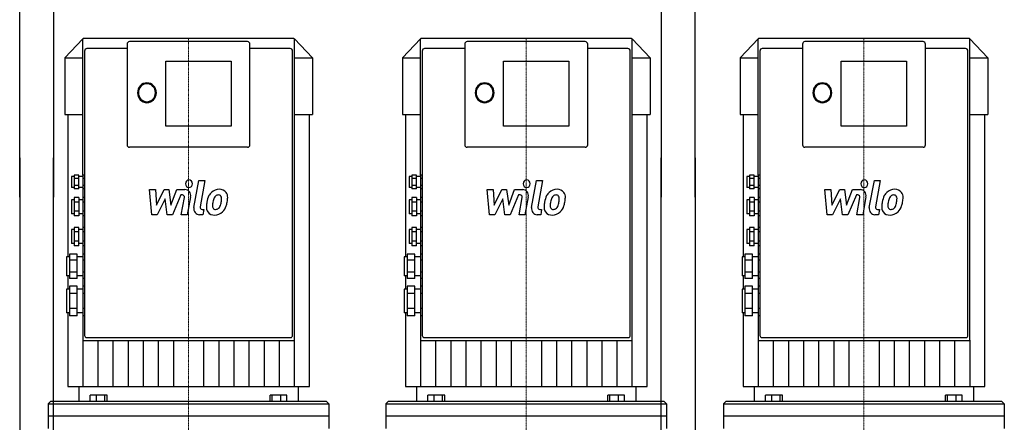
# Model space of a CAD drawing. Extents: x 0 to 900, y 0 to 1685.
# Drawn here: x 0 to 875, y 685 to 1043 of the extents above; entities that cross this region are included whole.
import ezdxf

# ---------------------------------------------------------------- set-up
doc = ezdxf.new("R2010")
doc.units = 0
doc.linetypes.add('DASHDOT', pattern=[1, 0.5, -0.25, 0, -0.25])
doc.layers.get('0').update_dxf_attribs({"color": 124})
doc.layers.add('CP_AXIS', color=143, linetype='DASHDOT', lineweight=18)
doc.layers.add('CP_DETAL', color=33, linetype='Continuous')

msp = doc.modelspace()

# ---------------------------------------------------------------- linework, layer by layer
at = {"extrusion": (0, 1, 0)}
for p, q in [((0, 885), (0, 1685)), ((600, 885), (600, 1685)), ((30, 1285), (30, 885)), ((570, 1285), (570, 885)), ((55.95, 1025.71), (40, 1008.94)), ((55.98, 1025.71), (55.95, 1025.71)), ((243.63, 1026), (56.37, 1026)), ((244.05, 1025.71), (244.02, 1025.71)), ((244.05, 1025.71), (260, 1008.94)), ((244.05, 758.07), (244.05, 1025.56)), ((355.95, 1025.71), (340, 1008.94)), ((355.98, 1025.71), (355.95, 1025.71)), ((543.63, 1026), (356.37, 1026)), ((544.05, 1025.71), (544.02, 1025.71)), ((544.05, 1025.71), (560, 1008.94)), ((544.05, 758.07), (544.05, 1025.56)), ((655.95, 1025.71), (640, 1008.94)), ((655.98, 1025.71), (655.95, 1025.71)), ((843.63, 1026), (656.37, 1026)), ((844.05, 1025.71), (844.02, 1025.71)), ((844.05, 1025.71), (860, 1008.94)), ((844.05, 758.07), (844.05, 1025.56)), ((57.63, 1014.96), (57.63, 770.65)), ((95.42, 1017.17), (59.73, 1017.17)), ((95.42, 1021.14), (95.42, 931.63)), ((202.48, 1023.35), (97.52, 1023.35)), ((204.58, 931.63), (204.58, 1021.14)), ((240.27, 1017.17), (204.58, 1017.17)), ((242.37, 770.65), (242.37, 1014.96)), ((357.63, 1014.96), (357.63, 770.65)), ((395.42, 1017.17), (359.73, 1017.17)), ((395.42, 1021.14), (395.42, 931.63)), ((502.48, 1023.35), (397.52, 1023.35)), ((504.58, 931.63), (504.58, 1021.14)), ((540.27, 1017.17), (504.58, 1017.17)), ((542.37, 770.65), (542.37, 1014.96)), ((657.63, 1014.96), (657.63, 770.65)), ((695.42, 1017.17), (659.73, 1017.17)), ((695.42, 1021.14), (695.42, 931.63)), ((802.48, 1023.35), (697.52, 1023.35)), ((804.58, 931.63), (804.58, 1021.14)), ((840.27, 1017.17), (804.58, 1017.17)), ((842.37, 770.65), (842.37, 1014.96)), ((40, 1008.94), (55.95, 1008.94)), ((40, 1008.94), (40, 958.62)), ((129.85, 948.03), (129.85, 1005.98)), ((129.85, 1005.98), (187.79, 1005.98)), ((187.79, 1005.98), (187.79, 948.03)), ((244.05, 1008.94), (260, 1008.94)), ((260, 1008.94), (260, 958.62)), ((340, 1008.94), (355.95, 1008.94)), ((340, 1008.94), (340, 958.62)), ((429.85, 948.03), (429.85, 1005.98)), ((429.85, 1005.98), (487.79, 1005.98)), ((487.79, 1005.98), (487.79, 948.03)), ((544.05, 1008.94), (560, 1008.94)), ((560, 1008.94), (560, 958.62)), ((640, 1008.94), (655.95, 1008.94)), ((640, 1008.94), (640, 958.62)), ((729.85, 948.03), (729.85, 1005.98)), ((729.85, 1005.98), (787.79, 1005.98)), ((787.79, 1005.98), (787.79, 948.03)), ((844.05, 1008.94), (860, 1008.94)), ((860, 1008.94), (860, 958.62)), ((40, 958.62), (55.95, 958.62)), ((42.63, 958.62), (42.63, 831.96)), ((244.05, 958.62), (260, 958.62)), ((257.37, 716.73), (257.37, 958.62)), ((340, 958.62), (355.95, 958.62)), ((342.63, 958.62), (342.63, 831.96)), ((544.05, 958.62), (560, 958.62)), ((557.37, 716.73), (557.37, 958.62)), ((640, 958.62), (655.95, 958.62)), ((642.63, 958.62), (642.63, 831.96)), ((844.05, 958.62), (860, 958.62)), ((857.37, 716.73), (857.37, 958.62)), ((187.79, 948.03), (129.85, 948.03)), ((487.79, 948.03), (429.85, 948.03)), ((787.79, 948.03), (729.85, 948.03)), ((202.48, 929.42), (97.52, 929.42)), ((502.48, 929.42), (397.52, 929.42)), ((802.48, 929.42), (697.52, 929.42)), ((0, 920), (0, 105)), ((30, 105), (30, 920)), ((570, 105), (570, 920)), ((600, 920), (600, 105)), ((45.88, 903.47), (45.88, 893.76)), ((48.4, 903.47), (45.88, 903.47)), ((48.4, 904.73), (48.4, 892.5)), ((52.6, 904.73), (48.4, 904.73)), ((52.6, 901.67), (48.4, 901.67)), ((52.6, 892.5), (52.6, 904.73)), ((55.95, 903.47), (52.6, 903.47)), ((55.95, 904.73), (55.95, 901.67)), ((57.63, 904.73), (55.95, 904.73)), ((55.95, 901.67), (55.95, 895.56)), ((57.63, 901.67), (55.95, 901.67)), ((345.88, 903.47), (345.88, 893.76)), ((348.4, 903.47), (345.88, 903.47)), ((348.4, 904.73), (348.4, 892.5)), ((352.6, 904.73), (348.4, 904.73)), ((352.6, 901.67), (348.4, 901.67)), ((352.6, 892.5), (352.6, 904.73)), ((355.95, 903.47), (352.6, 903.47)), ((355.95, 904.73), (355.95, 901.67)), ((357.63, 904.73), (355.95, 904.73)), ((355.95, 901.67), (355.95, 895.56)), ((357.63, 901.67), (355.95, 901.67)), ((645.88, 903.47), (645.88, 893.76)), ((648.4, 903.47), (645.88, 903.47)), ((648.4, 904.73), (648.4, 892.5)), ((652.6, 904.73), (648.4, 904.73)), ((652.6, 901.67), (648.4, 901.67)), ((652.6, 892.5), (652.6, 904.73)), ((655.95, 903.47), (652.6, 903.47)), ((655.95, 904.73), (655.95, 901.67)), ((657.63, 904.73), (655.95, 904.73)), ((655.95, 901.67), (655.95, 895.56)), ((657.63, 901.67), (655.95, 901.67)), ((48.4, 893.76), (45.88, 893.76)), ((52.6, 895.56), (48.4, 895.56)), ((52.6, 892.5), (48.4, 892.5)), ((55.95, 893.76), (52.6, 893.76)), ((57.63, 895.56), (55.95, 895.56)), ((55.95, 895.56), (55.95, 892.5)), ((55.95, 892.5), (55.95, 884.7)), ((57.63, 892.5), (55.95, 892.5)), ((348.4, 893.76), (345.88, 893.76)), ((352.6, 895.56), (348.4, 895.56)), ((352.6, 892.5), (348.4, 892.5)), ((355.95, 893.76), (352.6, 893.76)), ((357.63, 895.56), (355.95, 895.56)), ((355.95, 895.56), (355.95, 892.5)), ((355.95, 892.5), (355.95, 884.7)), ((357.63, 892.5), (355.95, 892.5)), ((648.4, 893.76), (645.88, 893.76)), ((652.6, 895.56), (648.4, 895.56)), ((652.6, 892.5), (648.4, 892.5)), ((655.95, 893.76), (652.6, 893.76)), ((657.63, 895.56), (655.95, 895.56)), ((655.95, 895.56), (655.95, 892.5)), ((655.95, 892.5), (655.95, 884.7)), ((657.63, 892.5), (655.95, 892.5)), ((48.4, 884.7), (48.4, 868.39)), ((52.6, 884.7), (48.4, 884.7)), ((52.6, 884.7), (52.6, 868.39)), ((55.95, 884.7), (55.95, 880.62)), ((57.63, 884.7), (55.95, 884.7)), ((348.4, 884.7), (348.4, 868.39)), ((352.6, 884.7), (348.4, 884.7)), ((352.6, 884.7), (352.6, 868.39)), ((355.95, 884.7), (355.95, 880.62)), ((357.63, 884.7), (355.95, 884.7)), ((648.4, 884.7), (648.4, 868.39)), ((652.6, 884.7), (648.4, 884.7)), ((652.6, 884.7), (652.6, 868.39)), ((655.95, 884.7), (655.95, 880.62)), ((657.63, 884.7), (655.95, 884.7)), ((45.88, 882.72), (45.88, 870.36)), ((48.4, 882.72), (45.88, 882.72)), ((52.6, 880.62), (48.4, 880.62)), ((55.95, 882.72), (52.6, 882.72)), ((55.95, 880.62), (55.95, 872.47)), ((57.63, 880.62), (55.95, 880.62)), ((345.88, 882.72), (345.88, 870.36)), ((348.4, 882.72), (345.88, 882.72)), ((352.6, 880.62), (348.4, 880.62)), ((355.95, 882.72), (352.6, 882.72)), ((355.95, 880.62), (355.95, 872.47)), ((357.63, 880.62), (355.95, 880.62)), ((645.88, 882.72), (645.88, 870.36)), ((648.4, 882.72), (645.88, 882.72)), ((652.6, 880.62), (648.4, 880.62)), ((655.95, 882.72), (652.6, 882.72)), ((655.95, 880.62), (655.95, 872.47)), ((657.63, 880.62), (655.95, 880.62)), ((48.4, 870.36), (45.88, 870.36)), ((52.6, 872.47), (48.4, 872.47)), ((52.6, 868.39), (48.4, 868.39)), ((55.95, 870.36), (52.6, 870.36)), ((57.63, 872.47), (55.95, 872.47)), ((55.95, 872.47), (55.95, 868.39)), ((55.95, 868.39), (55.95, 858.21)), ((57.63, 868.39), (55.95, 868.39)), ((348.4, 870.36), (345.88, 870.36)), ((352.6, 872.47), (348.4, 872.47)), ((352.6, 868.39), (348.4, 868.39)), ((355.95, 870.36), (352.6, 870.36)), ((357.63, 872.47), (355.95, 872.47)), ((355.95, 872.47), (355.95, 868.39)), ((355.95, 868.39), (355.95, 858.21)), ((357.63, 868.39), (355.95, 868.39)), ((648.4, 870.36), (645.88, 870.36)), ((652.6, 872.47), (648.4, 872.47)), ((652.6, 868.39), (648.4, 868.39)), ((655.95, 870.36), (652.6, 870.36)), ((657.63, 872.47), (655.95, 872.47)), ((655.95, 872.47), (655.95, 868.39)), ((655.95, 868.39), (655.95, 858.21)), ((657.63, 868.39), (655.95, 868.39)), ((48.4, 858.21), (48.4, 841.9)), ((52.6, 858.21), (48.4, 858.21)), ((52.6, 841.9), (52.6, 858.21)), ((55.95, 858.21), (55.95, 854.14)), ((57.63, 858.21), (55.95, 858.21)), ((348.4, 858.21), (348.4, 841.9)), ((352.6, 858.21), (348.4, 858.21)), ((352.6, 841.9), (352.6, 858.21)), ((355.95, 858.21), (355.95, 854.14)), ((357.63, 858.21), (355.95, 858.21)), ((648.4, 858.21), (648.4, 841.9)), ((652.6, 858.21), (648.4, 858.21)), ((652.6, 841.9), (652.6, 858.21)), ((655.95, 858.21), (655.95, 854.14)), ((657.63, 858.21), (655.95, 858.21)), ((45.88, 856.24), (45.88, 843.88)), ((48.4, 856.24), (45.88, 856.24)), ((52.6, 854.14), (48.4, 854.14)), ((55.95, 856.24), (52.6, 856.24)), ((55.95, 854.14), (55.95, 845.98)), ((57.63, 854.14), (55.95, 854.14)), ((345.88, 856.24), (345.88, 843.88)), ((348.4, 856.24), (345.88, 856.24)), ((352.6, 854.14), (348.4, 854.14)), ((355.95, 856.24), (352.6, 856.24)), ((355.95, 854.14), (355.95, 845.98)), ((357.63, 854.14), (355.95, 854.14)), ((645.88, 856.24), (645.88, 843.88)), ((648.4, 856.24), (645.88, 856.24)), ((652.6, 854.14), (648.4, 854.14)), ((655.95, 856.24), (652.6, 856.24)), ((655.95, 854.14), (655.95, 845.98)), ((657.63, 854.14), (655.95, 854.14)), ((48.4, 843.88), (45.88, 843.88)), ((52.6, 845.98), (48.4, 845.98)), ((52.6, 841.9), (48.4, 841.9)), ((55.95, 843.88), (52.6, 843.88)), ((57.63, 845.98), (55.95, 845.98)), ((55.95, 845.98), (55.95, 841.9)), ((55.95, 841.9), (55.95, 834.28)), ((57.63, 841.9), (55.95, 841.9)), ((348.4, 843.88), (345.88, 843.88)), ((352.6, 845.98), (348.4, 845.98)), ((352.6, 841.9), (348.4, 841.9)), ((355.95, 843.88), (352.6, 843.88)), ((357.63, 845.98), (355.95, 845.98)), ((355.95, 845.98), (355.95, 841.9)), ((355.95, 841.9), (355.95, 834.28)), ((357.63, 841.9), (355.95, 841.9)), ((648.4, 843.88), (645.88, 843.88)), ((652.6, 845.98), (648.4, 845.98)), ((652.6, 841.9), (648.4, 841.9)), ((655.95, 843.88), (652.6, 843.88)), ((657.63, 845.98), (655.95, 845.98)), ((655.95, 845.98), (655.95, 841.9)), ((655.95, 841.9), (655.95, 834.28)), ((657.63, 841.9), (655.95, 841.9)), ((41.68, 831.96), (41.68, 815.19)), ((44.2, 831.96), (41.68, 831.96)), ((44.2, 834.28), (44.2, 812.87)), ((50.92, 834.28), (44.2, 834.28)), ((50.92, 812.87), (50.92, 834.28)), ((55.95, 831.96), (50.92, 831.96)), ((55.95, 834.28), (55.95, 828.93)), ((57.63, 834.28), (55.95, 834.28)), ((341.68, 831.96), (341.68, 815.19)), ((344.2, 831.96), (341.68, 831.96)), ((344.2, 834.28), (344.2, 812.87)), ((350.92, 834.28), (344.2, 834.28)), ((350.92, 812.87), (350.92, 834.28)), ((355.95, 831.96), (350.92, 831.96)), ((355.95, 834.28), (355.95, 828.93)), ((357.63, 834.28), (355.95, 834.28)), ((641.68, 831.96), (641.68, 815.19)), ((644.2, 831.96), (641.68, 831.96)), ((644.2, 834.28), (644.2, 812.87)), ((650.92, 834.28), (644.2, 834.28)), ((650.92, 812.87), (650.92, 834.28)), ((655.95, 831.96), (650.92, 831.96)), ((655.95, 834.28), (655.95, 828.93)), ((657.63, 834.28), (655.95, 834.28)), ((50.92, 828.93), (44.2, 828.93)), ((55.95, 828.93), (55.95, 818.22)), ((57.63, 828.93), (55.95, 828.93)), ((350.92, 828.93), (344.2, 828.93)), ((355.95, 828.93), (355.95, 818.22)), ((357.63, 828.93), (355.95, 828.93)), ((650.92, 828.93), (644.2, 828.93)), ((655.95, 828.93), (655.95, 818.22)), ((657.63, 828.93), (655.95, 828.93)), ((44.2, 815.19), (41.68, 815.19)), ((42.63, 815.19), (42.63, 803.27)), ((50.92, 818.22), (44.2, 818.22)), ((55.95, 815.19), (50.92, 815.19)), ((57.63, 818.22), (55.95, 818.22)), ((55.95, 818.22), (55.95, 812.87)), ((344.2, 815.19), (341.68, 815.19)), ((342.63, 815.19), (342.63, 803.27)), ((350.92, 818.22), (344.2, 818.22)), ((355.95, 815.19), (350.92, 815.19)), ((357.63, 818.22), (355.95, 818.22)), ((355.95, 818.22), (355.95, 812.87)), ((644.2, 815.19), (641.68, 815.19)), ((642.63, 815.19), (642.63, 803.27)), ((650.92, 818.22), (644.2, 818.22)), ((655.95, 815.19), (650.92, 815.19)), ((657.63, 818.22), (655.95, 818.22)), ((655.95, 818.22), (655.95, 812.87)), ((50.92, 812.87), (44.2, 812.87)), ((44.2, 805.93), (44.2, 779.42)), ((50.92, 805.93), (44.2, 805.93)), ((50.92, 779.42), (50.92, 805.93)), ((55.95, 812.87), (55.95, 805.93)), ((57.63, 812.87), (55.95, 812.87)), ((55.95, 805.93), (55.95, 799.3)), ((57.63, 805.93), (55.95, 805.93)), ((350.92, 812.87), (344.2, 812.87)), ((344.2, 805.93), (344.2, 779.42)), ((350.92, 805.93), (344.2, 805.93)), ((350.92, 779.42), (350.92, 805.93)), ((355.95, 812.87), (355.95, 805.93)), ((357.63, 812.87), (355.95, 812.87)), ((355.95, 805.93), (355.95, 799.3)), ((357.63, 805.93), (355.95, 805.93)), ((650.92, 812.87), (644.2, 812.87)), ((644.2, 805.93), (644.2, 779.42)), ((650.92, 805.93), (644.2, 805.93)), ((650.92, 779.42), (650.92, 805.93)), ((655.95, 812.87), (655.95, 805.93)), ((657.63, 812.87), (655.95, 812.87)), ((655.95, 805.93), (655.95, 799.3)), ((657.63, 805.93), (655.95, 805.93)), ((41.68, 803.27), (41.68, 782.08)), ((44.2, 803.27), (41.68, 803.27)), ((50.92, 799.3), (44.2, 799.3)), ((55.95, 803.27), (50.92, 803.27)), ((55.95, 799.3), (55.95, 786.05)), ((57.63, 799.3), (55.95, 799.3)), ((341.68, 803.27), (341.68, 782.08)), ((344.2, 803.27), (341.68, 803.27)), ((350.92, 799.3), (344.2, 799.3)), ((355.95, 803.27), (350.92, 803.27)), ((355.95, 799.3), (355.95, 786.05)), ((357.63, 799.3), (355.95, 799.3)), ((641.68, 803.27), (641.68, 782.08)), ((644.2, 803.27), (641.68, 803.27)), ((650.92, 799.3), (644.2, 799.3)), ((655.95, 803.27), (650.92, 803.27)), ((655.95, 799.3), (655.95, 786.05)), ((657.63, 799.3), (655.95, 799.3)), ((44.2, 782.08), (41.68, 782.08)), ((42.63, 782.08), (42.63, 716.73)), ((50.92, 786.05), (44.2, 786.05)), ((50.92, 779.42), (44.2, 779.42)), ((55.95, 782.08), (50.92, 782.08)), ((57.63, 786.05), (55.95, 786.05)), ((55.95, 786.05), (55.95, 779.42)), ((55.95, 779.42), (55.95, 758.07)), ((57.63, 779.42), (55.95, 779.42)), ((344.2, 782.08), (341.68, 782.08)), ((342.63, 782.08), (342.63, 716.73)), ((350.92, 786.05), (344.2, 786.05)), ((350.92, 779.42), (344.2, 779.42)), ((355.95, 782.08), (350.92, 782.08)), ((357.63, 786.05), (355.95, 786.05)), ((355.95, 786.05), (355.95, 779.42)), ((355.95, 779.42), (355.95, 758.07)), ((357.63, 779.42), (355.95, 779.42)), ((644.2, 782.08), (641.68, 782.08)), ((642.63, 782.08), (642.63, 716.73)), ((650.92, 786.05), (644.2, 786.05)), ((650.92, 779.42), (644.2, 779.42)), ((655.95, 782.08), (650.92, 782.08)), ((657.63, 786.05), (655.95, 786.05)), ((655.95, 786.05), (655.95, 779.42)), ((655.95, 779.42), (655.95, 758.07)), ((657.63, 779.42), (655.95, 779.42)), ((57.63, 770.65), (57.63, 770.23)), ((57.63, 770.23), (57.63, 762.03)), ((242.37, 770.23), (242.37, 770.65)), ((242.37, 762.03), (242.37, 770.23)), ((357.63, 770.65), (357.63, 770.23)), ((357.63, 770.23), (357.63, 762.03)), ((542.37, 770.23), (542.37, 770.65)), ((542.37, 762.03), (542.37, 770.23)), ((657.63, 770.65), (657.63, 770.23)), ((657.63, 770.23), (657.63, 762.03)), ((842.37, 770.23), (842.37, 770.65)), ((842.37, 762.03), (842.37, 770.23)), ((56.37, 757.62), (243.63, 757.62)), ((59.31, 760.27), (240.69, 760.27)), ((356.37, 757.62), (543.63, 757.62)), ((359.31, 760.27), (540.69, 760.27)), ((656.37, 757.62), (843.63, 757.62)), ((659.31, 760.27), (840.69, 760.27)), ((52.6, 716.73), (52.6, 703.48)), ((62.65, 703.48), (62.65, 709.13)), ((77.63, 709.13), (62.65, 709.13)), ((68.13, 703.48), (68.13, 709.13)), ((75.63, 703.48), (75.63, 709.13)), ((77.63, 703.48), (77.63, 709.13)), ((222.37, 703.48), (222.37, 709.13)), ((237.35, 709.13), (222.37, 709.13)), ((224.37, 703.48), (224.37, 709.13)), ((231.87, 703.48), (231.87, 709.13)), ((237.35, 703.48), (237.35, 709.13)), ((247.4, 716.73), (247.4, 703.48)), ((352.6, 716.73), (352.6, 703.48)), ((362.65, 703.48), (362.65, 709.13)), ((377.63, 709.13), (362.65, 709.13)), ((368.13, 703.48), (368.13, 709.13)), ((375.63, 703.48), (375.63, 709.13)), ((377.63, 703.48), (377.63, 709.13)), ((522.37, 703.48), (522.37, 709.13)), ((537.35, 709.13), (522.37, 709.13)), ((524.37, 703.48), (524.37, 709.13)), ((531.87, 703.48), (531.87, 709.13)), ((537.35, 703.48), (537.35, 709.13)), ((547.4, 716.73), (547.4, 703.48)), ((652.6, 716.73), (652.6, 703.48)), ((662.65, 703.48), (662.65, 709.13)), ((677.63, 709.13), (662.65, 709.13)), ((668.13, 703.48), (668.13, 709.13)), ((675.63, 703.48), (675.63, 709.13)), ((677.63, 703.48), (677.63, 709.13)), ((822.37, 703.48), (822.37, 709.13)), ((837.35, 709.13), (822.37, 709.13)), ((824.37, 703.48), (824.37, 709.13)), ((831.87, 703.48), (831.87, 709.13)), ((837.35, 703.48), (837.35, 709.13)), ((847.4, 716.73), (847.4, 703.48)), ((27.4, 703.48), (25.31, 701.28)), ((25.31, 701.28), (274.69, 701.28)), ((25.31, 701.28), (25.31, 690.24)), ((272.6, 703.48), (27.4, 703.48)), ((272.6, 703.48), (274.69, 701.28)), ((274.69, 701.28), (274.69, 690.24)), ((327.4, 703.48), (325.31, 701.28)), ((325.31, 701.28), (574.69, 701.28)), ((325.31, 701.28), (325.31, 690.24)), ((572.6, 703.48), (327.4, 703.48)), ((572.6, 703.48), (574.69, 701.28)), ((574.69, 701.28), (574.69, 690.24)), ((627.4, 703.48), (625.31, 701.28)), ((625.31, 701.28), (874.69, 701.28)), ((625.31, 701.28), (625.31, 690.24)), ((872.6, 703.48), (627.4, 703.48)), ((872.6, 703.48), (874.69, 701.28)), ((874.69, 701.28), (874.69, 690.24))]:
    msp.add_line(p, q, dxfattribs=at)
for p, q in [((55.95, 904.73), (55.95, 1025.56)), ((355.95, 904.73), (355.95, 1025.56)), ((655.95, 904.73), (655.95, 1025.56)), ((42.63, 716.73), (257.37, 716.73)), ((342.63, 716.73), (557.37, 716.73)), ((642.63, 716.73), (857.37, 716.73)), ((274.69, 690.24), (25.31, 690.24)), ((25.31, 690.24), (25.31, 679.21)), ((274.69, 690.24), (274.69, 679.21)), ((574.69, 690.24), (325.31, 690.24)), ((325.31, 690.24), (325.31, 679.21)), ((574.69, 690.24), (574.69, 679.21)), ((874.69, 690.24), (625.31, 690.24)), ((625.31, 690.24), (625.31, 679.21)), ((874.69, 690.24), (874.69, 679.21))]:
    msp.add_line(p, q)
for centre, major_axis, start_param, end_param in [((56.37, 1025.56), (0, 0.441), 0, 1.570796), ((243.63, 1025.56), (0, 0.441), -1.570796, 0), ((356.37, 1025.56), (0, 0.441), 0, 1.570796), ((543.63, 1025.56), (0, 0.441), -1.570796, 0), ((656.37, 1025.56), (0, 0.441), 0, 1.570796), ((843.63, 1025.56), (0, 0.441), -1.570796, 0), ((59.73, 1014.96), (0, 2.21), 0, 1.570796), ((97.52, 1021.14), (0, 2.21), 0, 1.570796), ((202.48, 1021.14), (0, 2.21), 4.712389, 6.283185), ((240.27, 1014.96), (0, 2.21), 4.712389, 6.283185), ((359.73, 1014.96), (0, 2.21), 0, 1.570796), ((397.52, 1021.14), (0, 2.21), 0, 1.570796), ((502.48, 1021.14), (0, 2.21), 4.712389, 6.283185), ((540.27, 1014.96), (0, 2.21), -1.570796, 0), ((659.73, 1014.96), (0, 2.21), 0, 1.570796), ((697.52, 1021.14), (0, 2.21), 0, 1.570796), ((802.48, 1021.14), (0, 2.21), -1.570796, 0), ((840.27, 1014.96), (0, 2.21), -1.570796, 0), ((113.05, 977.89), (0, 8.83), 4.712389, 10.995574), ((113.05, 977.89), (0, 7.95), 4.712389, 10.995574), ((413.05, 977.89), (0, 8.83), 4.712389, 10.995574), ((413.05, 977.89), (0, 7.95), 4.712389, 10.995574), ((713.05, 977.89), (0, 8.83), 4.712389, 10.995574), ((713.05, 977.89), (0, 7.95), 4.712389, 10.995574), ((97.52, 931.63), (0, 2.21), 1.570796, 3.141593), ((202.48, 931.63), (0, 2.21), 3.141593, 4.712389), ((397.52, 931.63), (0, 2.21), 1.570796, 3.141593), ((502.48, 931.63), (0, 2.21), 3.141593, 4.712389), ((697.52, 931.63), (0, 2.21), 1.570796, 3.141593), ((802.48, 931.63), (0, 2.21), 3.141593, 4.712389), ((59.31, 762.03), (0, 1.77), 1.570796, 3.141593), ((240.69, 762.03), (0, 1.77), 3.141593, 4.712389), ((359.31, 762.03), (0, 1.77), 1.570796, 3.141593), ((540.69, 762.03), (0, 1.77), 3.141593, 4.712389), ((659.31, 762.03), (0, 1.77), 1.570796, 3.141593), ((840.69, 762.03), (0, 1.77), 3.141593, 4.712389), ((56.37, 758.07), (0, 0.441), 1.570796, 3.141593), ((243.63, 758.07), (0, 0.441), 3.141593, 4.712389), ((356.37, 758.07), (0, 0.441), 1.570796, 3.141593), ((543.63, 758.07), (0, 0.441), 3.141593, 4.712389), ((656.37, 758.07), (0, 0.441), 1.570796, 3.141593), ((843.63, 758.07), (0, 0.441), 3.141593, 4.712389)]:
    msp.add_ellipse(centre, major_axis=major_axis, ratio=0.951154, start_param=start_param, end_param=end_param)
at = {"layer": 'CP_AXIS'}
for p, q in [((150, 677), (150, 1026)), ((450, 677), (450, 1026)), ((750, 677), (750, 1026))]:
    msp.add_line(p, q, dxfattribs=at)
at = {"layer": 'CP_DETAL'}
for p, q in [((154.78, 875.72), (159.26, 899.95)), ((159.26, 899.95), (164.56, 899.95)), ((164.56, 899.95), (160.23, 876.5)), ((454.78, 875.72), (459.26, 899.95)), ((459.26, 899.95), (464.56, 899.95)), ((464.56, 899.95), (460.23, 876.5)), ((754.78, 875.72), (759.26, 899.95)), ((759.26, 899.95), (764.56, 899.95)), ((764.56, 899.95), (760.23, 876.5)), ((115.23, 891.76), (120.7, 891.76)), ((117.47, 869.41), (115.23, 891.76)), ((120.7, 891.76), (121.58, 877.95)), ((121.58, 877.95), (128.45, 891.76)), ((128.45, 891.76), (132.6, 891.76)), ((132.6, 891.76), (134.41, 877.95)), ((134.41, 877.95), (139.71, 891.76)), ((143.26, 887.05), (135.63, 869.41)), ((139.71, 891.76), (146.84, 891.78)), ((144.5, 887.05), (143.26, 887.05)), ((143.57, 869.4), (146.36, 884.69)), ((151.8, 885.48), (148.87, 869.4)), ((415.23, 891.76), (420.7, 891.76)), ((417.47, 869.41), (415.23, 891.76)), ((420.7, 891.76), (421.58, 877.95)), ((421.58, 877.95), (428.45, 891.76)), ((428.45, 891.76), (432.6, 891.76)), ((432.6, 891.76), (434.41, 877.95)), ((434.41, 877.95), (439.71, 891.76)), ((443.26, 887.05), (435.63, 869.41)), ((439.71, 891.76), (446.84, 891.78)), ((444.5, 887.05), (443.26, 887.05)), ((443.57, 869.4), (446.36, 884.69)), ((451.8, 885.48), (448.87, 869.4)), ((715.23, 891.76), (720.7, 891.76)), ((717.47, 869.41), (715.23, 891.76)), ((720.7, 891.76), (721.58, 877.95)), ((721.58, 877.95), (728.45, 891.76)), ((728.45, 891.76), (732.6, 891.76)), ((732.6, 891.76), (734.41, 877.95)), ((734.41, 877.95), (739.71, 891.76)), ((743.26, 887.05), (735.63, 869.41)), ((739.71, 891.76), (746.84, 891.78)), ((744.5, 887.05), (743.26, 887.05)), ((743.57, 869.4), (746.36, 884.69)), ((751.8, 885.48), (748.87, 869.4)), ((129.14, 883.44), (122.11, 869.41)), ((130.99, 869.41), (129.14, 883.44)), ((429.14, 883.44), (422.11, 869.41)), ((430.99, 869.41), (429.14, 883.44)), ((729.14, 883.44), (722.11, 869.41)), ((730.99, 869.41), (729.14, 883.44)), ((122.11, 869.41), (117.47, 869.41)), ((135.63, 869.41), (130.99, 869.41)), ((148.87, 869.4), (143.57, 869.4)), ((162.83, 869.41), (159.73, 869.41)), ((162.08, 874.13), (163.7, 874.13)), ((163.7, 874.13), (162.83, 869.41)), ((422.11, 869.41), (417.47, 869.41)), ((435.63, 869.41), (430.99, 869.41)), ((448.87, 869.4), (443.57, 869.4)), ((462.83, 869.41), (459.73, 869.41)), ((462.08, 874.13), (463.7, 874.13)), ((463.7, 874.13), (462.83, 869.41)), ((722.11, 869.41), (717.47, 869.41)), ((735.63, 869.41), (730.99, 869.41)), ((748.87, 869.4), (743.57, 869.4)), ((762.83, 869.41), (759.73, 869.41)), ((762.08, 874.13), (763.7, 874.13)), ((763.7, 874.13), (762.83, 869.41)), ((56.05, 757.78), (56.05, 716.73)), ((69.47, 757.62), (69.47, 716.73)), ((82.89, 757.78), (82.89, 716.73)), ((96.32, 757.62), (96.32, 716.73)), ((109.74, 757.78), (109.74, 716.73)), ((123.16, 757.62), (123.16, 716.73)), ((136.58, 757.78), (136.58, 716.73)), ((163.42, 757.78), (163.42, 716.73)), ((176.84, 757.62), (176.84, 716.73)), ((190.26, 757.78), (190.26, 716.73)), ((203.68, 757.62), (203.68, 716.73)), ((217.11, 757.78), (217.11, 716.73)), ((230.53, 757.62), (230.53, 716.73)), ((243.95, 757.78), (243.95, 716.73)), ((356.05, 757.78), (356.05, 716.73)), ((369.47, 757.62), (369.47, 716.73)), ((382.89, 757.78), (382.89, 716.73)), ((396.32, 757.62), (396.32, 716.73)), ((409.74, 757.78), (409.74, 716.73)), ((423.16, 757.62), (423.16, 716.73)), ((436.58, 757.78), (436.58, 716.73)), ((463.42, 757.78), (463.42, 716.73)), ((476.84, 757.62), (476.84, 716.73)), ((490.26, 757.78), (490.26, 716.73)), ((503.68, 757.62), (503.68, 716.73)), ((517.11, 757.78), (517.11, 716.73)), ((530.53, 757.62), (530.53, 716.73)), ((543.95, 757.78), (543.95, 716.73)), ((656.05, 757.78), (656.05, 716.73)), ((669.47, 757.62), (669.47, 716.73)), ((682.89, 757.78), (682.89, 716.73)), ((696.32, 757.62), (696.32, 716.73)), ((709.74, 757.78), (709.74, 716.73)), ((723.16, 757.62), (723.16, 716.73)), ((736.58, 757.78), (736.58, 716.73)), ((763.42, 757.78), (763.42, 716.73)), ((776.84, 757.62), (776.84, 716.73)), ((790.26, 757.78), (790.26, 716.73)), ((803.68, 757.62), (803.68, 716.73)), ((817.11, 757.78), (817.11, 716.73)), ((830.53, 757.62), (830.53, 716.73)), ((843.95, 757.78), (843.95, 716.73))]:
    msp.add_line(p, q, dxfattribs=at)
for centre, major_axis, start_param, end_param in [((150.36, 897.01), (0, 3.31), -1.570796, 4.712389), ((450.36, 897.01), (0, 3.31), -1.570796, 4.712389), ((750.36, 897.01), (0, 3.31), -1.570796, 4.712389), ((144.5, 885.06), (0, 1.99), 4.522641, 6.283816), ((146.85, 886.48), (0, 5.3), 4.522956, 6.2851), ((184.7, 877.57), (0, 19.57), 1.101504, 1.415012), ((176.75, 881.35), (0, 10.41), 0.706747, 1.06229), ((177.26, 880.93), (0, 11.09), -0.011717, 0.719047), ((177.68, 881.57), (0, 6.01), 0.738667, 1.370862), ((176.37, 882.9), (0, 4.1), -0.022787, 0.708547), ((176.54, 883.26), (0, 3.75), -0.360166, 0.022399), ((177.87, 884.34), (0, 7.69), -0.875064, 0.066109), ((176.94, 884.47), (0, 2.46), -0.892005, -0.373104), ((176.2, 884.06), (0, 3.34), 4.685781, 5.339539), ((159.14, 884.53), (0, 21.28), 4.526967, 4.68585), ((178.34, 885.21), (0, 6.77), 4.663826, 5.356723), ((163.39, 885.37), (0, 22.48), 4.49919, 4.690723), ((444.5, 885.06), (0, 1.99), 4.522641, 6.283816), ((446.85, 886.48), (0, 5.3), 4.522956, 6.2851), ((484.7, 877.57), (0, 19.57), 1.101504, 1.415012), ((476.75, 881.35), (0, 10.41), 0.706747, 1.06229), ((477.26, 880.93), (0, 11.09), -0.011717, 0.719047), ((477.68, 881.57), (0, 6.01), 0.738667, 1.370862), ((476.37, 882.9), (0, 4.1), -0.022787, 0.708547), ((476.54, 883.26), (0, 3.75), -0.360166, 0.022399), ((477.87, 884.34), (0, 7.69), -0.875064, 0.066109), ((476.94, 884.47), (0, 2.46), -0.892005, -0.373104), ((476.2, 884.06), (0, 3.34), 4.685781, 5.339539), ((459.14, 884.53), (0, 21.28), 4.526967, 4.68585), ((478.34, 885.21), (0, 6.77), 4.663826, 5.356723), ((463.39, 885.37), (0, 22.48), 4.49919, 4.690723), ((744.5, 885.06), (0, 1.99), 4.522641, 6.283816), ((746.85, 886.48), (0, 5.3), 4.522956, 6.2851), ((784.7, 877.57), (0, 19.57), 1.101504, 1.415012), ((776.75, 881.35), (0, 10.41), 0.706747, 1.06229), ((777.26, 880.93), (0, 11.09), -0.011717, 0.719047), ((777.68, 881.57), (0, 6.01), 0.738667, 1.370862), ((776.37, 882.9), (0, 4.1), -0.022787, 0.708547), ((776.54, 883.26), (0, 3.75), -0.360166, 0.022399), ((777.87, 884.34), (0, 7.69), -0.875064, 0.066109), ((776.94, 884.47), (0, 2.46), -0.892005, -0.373104), ((776.2, 884.06), (0, 3.34), 4.685781, 5.339539), ((759.14, 884.53), (0, 21.28), 4.526967, 4.68585), ((778.34, 885.21), (0, 6.77), 4.663826, 5.356723), ((763.39, 885.37), (0, 22.48), 4.49919, 4.690723), ((159.73, 874.71), (0, 5.3), 1.378883, 3.141593), ((162.08, 876.12), (0, 1.99), 1.378882, 3.141593), ((172.39, 876.06), (0, 6.94), 1.456354, 2.212906), ((191.02, 875.25), (0, 26.53), 1.367174, 1.510161), ((174.52, 877.2), (0, 3.49), 1.449752, 2.193395), ((189.51, 876.56), (0, 19.26), 1.358757, 1.515497), ((199.97, 874.91), (0, 30.36), 1.309179, 1.382067), ((173.87, 876.98), (0, 2.82), 2.273362, 3.224246), ((174.23, 878.29), (0, 4.11), 3.442438, 3.844582), ((173.6, 878.96), (0, 5.04), 3.859587, 4.272849), ((163.27, 883.51), (0, 16.82), 4.302764, 4.538961), ((173.37, 880.26), (0, 11.07), 3.857217, 4.434154), ((153.61, 886.79), (0, 32.84), 4.416789, 4.523205), ((459.73, 874.71), (0, 5.3), 1.378883, 3.141593), ((462.08, 876.12), (0, 1.99), 1.378882, 3.141593), ((472.39, 876.06), (0, 6.94), 1.456354, 2.212906), ((491.02, 875.25), (0, 26.53), 1.367174, 1.510161), ((474.52, 877.2), (0, 3.49), 1.449752, 2.193395), ((489.51, 876.56), (0, 19.26), 1.358757, 1.515497), ((499.97, 874.91), (0, 30.36), 1.309179, 1.382067), ((473.87, 876.98), (0, 2.82), 2.273362, 3.224246), ((474.23, 878.29), (0, 4.11), 3.442438, 3.844582), ((473.6, 878.96), (0, 5.04), 3.859587, 4.272849), ((463.27, 883.51), (0, 16.82), 4.302764, 4.538961), ((473.37, 880.26), (0, 11.07), 3.857217, 4.434154), ((453.61, 886.79), (0, 32.84), 4.416789, 4.523205), ((759.73, 874.71), (0, 5.3), 1.378883, 3.141593), ((762.08, 876.12), (0, 1.99), 1.378882, 3.141593), ((772.39, 876.06), (0, 6.94), 1.456354, 2.212906), ((791.02, 875.25), (0, 26.53), 1.367174, 1.510161), ((774.52, 877.2), (0, 3.49), 1.449752, 2.193395), ((789.51, 876.56), (0, 19.26), 1.358757, 1.515497), ((799.97, 874.91), (0, 30.36), 1.309179, 1.382067), ((773.87, 876.98), (0, 2.82), 2.273362, 3.224246), ((774.23, 878.29), (0, 4.11), 3.442438, 3.844582), ((773.6, 878.96), (0, 5.04), 3.859587, 4.272849), ((763.27, 883.51), (0, 16.82), 4.302764, 4.538961), ((773.37, 880.26), (0, 11.07), 3.857217, 4.434154), ((753.61, 886.79), (0, 32.84), 4.416789, 4.523205), ((172.63, 876.63), (0, 7.49), 2.253527, 3.215613), ((173.22, 880.54), (0, 11.38), 3.135899, 3.850877), ((173.41, 884.01), (0, 9.86), 3.214627, 3.355049), ((472.63, 876.63), (0, 7.49), 2.253527, 3.215613), ((473.22, 880.54), (0, 11.38), 3.135899, 3.850877), ((473.41, 884.01), (0, 9.86), 3.214627, 3.355049), ((772.63, 876.63), (0, 7.49), 2.253527, 3.215613), ((773.22, 880.54), (0, 11.38), 3.135899, 3.850877), ((773.41, 884.01), (0, 9.86), 3.214627, 3.355049)]:
    msp.add_ellipse(centre, major_axis=major_axis, ratio=0.951154, start_param=start_param, end_param=end_param, dxfattribs=at)

doc.saveas('drawing.dxf')
